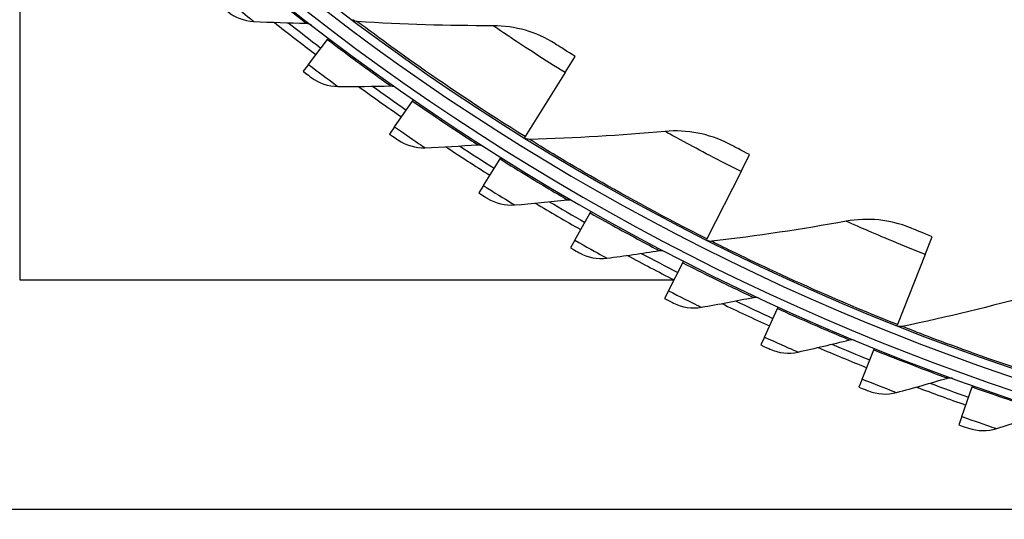
# Model space of a CAD drawing. Units: inches. Extents: x 118.4 to 166.4, y 22.9 to 59.4.
# Drawn here: x 122.4 to 125.3, y 24.8 to 26.3 of the extents above; entities that cross this region are included whole.
import ezdxf

# ---------------------------------------------------------------- set-up
doc = ezdxf.new("R2010")
doc.units = ezdxf.units.IN
doc.header["$MEASUREMENT"] = 0
doc.layers.add('Visible (ANSI)', color=7, linetype='Continuous')
doc.layers.add('Visible Narrow (ANSI)', color=7, linetype='Continuous')

msp = doc.modelspace()

# ---------------------------------------------------------------- linework, layer by layer
at = {"layer": 'Visible (ANSI)'}
for p, q in [((122.36294, 25.54111), (122.36294, 26.96564)), ((123.2265, 26.18788), (123.28353, 26.26279)), ((123.28353, 26.26279), (123.28653, 26.26674)), ((123.99533, 26.16325), (124.02561, 26.21181)), ((123.2265, 26.18788), (123.2107, 26.16711)), ((123.99533, 26.16325), (123.87565, 25.97133)), ((123.48459, 26.00037), (123.53822, 26.07775)), ((123.53822, 26.07775), (123.54104, 26.08182)), ((123.48459, 26.00037), (123.46972, 25.97891)), ((123.87565, 25.97133), (123.87349, 25.96785)), ((123.75077, 25.82453), (123.8009, 25.90422)), ((123.8009, 25.90422), (123.80353, 25.90842)), ((124.52267, 25.86642), (124.54847, 25.9175)), ((124.52267, 25.86642), (124.42068, 25.66454)), ((123.75077, 25.82453), (123.73687, 25.80244)), ((124.02451, 25.66073), (124.07104, 25.74257)), ((124.07104, 25.74257), (124.07349, 25.74688)), ((124.42068, 25.66454), (124.41883, 25.66088)), ((125.07449, 25.61805), (125.09562, 25.67123)), ((124.02451, 25.66073), (124.01161, 25.63804)), ((125.07449, 25.61805), (124.99101, 25.40784)), ((124.30528, 25.50928), (124.34812, 25.59311)), ((124.34812, 25.59311), (124.35037, 25.59752)), ((124.32155, 25.54111), (122.36294, 25.54111)), ((124.30528, 25.50928), (124.2934, 25.48603)), ((124.59252, 25.37048), (124.63158, 25.45614)), ((124.63158, 25.45614), (124.63363, 25.46064)), ((124.99101, 25.40784), (124.9895, 25.40403)), ((124.59252, 25.37048), (124.58169, 25.34673)), ((124.88565, 25.24461), (124.92086, 25.33192)), ((124.92086, 25.33192), (124.92271, 25.33652)), ((124.88565, 25.24461), (124.87589, 25.2204)), ((125.18409, 25.13192), (125.21538, 25.22071)), ((125.21538, 25.22071), (125.21703, 25.22539)), ((125.18409, 25.13192), (125.17542, 25.1073)), ((126.10079, 24.85311), (121.67494, 24.85311))]:
    msp.add_line(p, q, dxfattribs=at)
for radius, start, end in [(7.0625, 330.110405, 330.010405), (7.0375, 330.110405, 330.010405), (7, 335.466281, 335.366281), (6.975, 335.466281, 335.366281), (7.125, 231.453709, 232.723174), (7.1, 231.726443, 232.723174), (7.125, 234.006149, 235.275614), (7.1, 234.278883, 235.275614), (7.125, 236.558589, 237.828054), (7.1, 236.831324, 237.828054), (7.125, 239.111029, 240.380494), (7.1, 239.383764, 240.380494), (7.125, 241.66347, 242.932935), (7.1, 241.936204, 242.932935), (7.125, 244.21591, 245.485375), (7.1, 244.488644, 245.485375), (7.125, 246.76835, 248.037815), (7.1, 247.041084, 248.037815), (7.125, 249.32079, 250.590255), (7.1, 249.593525, 250.590255)]:
    msp.add_arc((127.56405, 31.8865), radius, start, end, dxfattribs=at)
for points in [[(122.98384, 26.34711), (123.00594, 26.32884), (123.03402, 26.31794), (123.06239, 26.31661)], [(123.06239, 26.31661), (123.1154, 26.31412), (123.16821, 26.31228), (123.22081, 26.31108)], [(123.37284, 26.31628), (123.36802, 26.31659), (123.3633, 26.31834), (123.35944, 26.32125)], [(123.77962, 26.30354), (123.64548, 26.30338), (123.5098, 26.30758), (123.37284, 26.31628)], [(123.22081, 26.31108), (123.22616, 26.31096), (123.23145, 26.30908), (123.23568, 26.30581)], [(123.96489, 26.25012), (123.91037, 26.28494), (123.84558, 26.30362), (123.77962, 26.30354)], [(123.23508, 26.14863), (123.25797, 26.13136), (123.2865, 26.12173), (123.31491, 26.12166)], [(123.31491, 26.12166), (123.36798, 26.12153), (123.42082, 26.12205), (123.47342, 26.12319)], [(123.47342, 26.12319), (123.47876, 26.12331), (123.48413, 26.12167), (123.4885, 26.11858)], [(124.48457, 25.95021), (124.42714, 25.98), (124.36094, 25.9928), (124.29526, 25.98681)], [(123.4949, 25.96154), (123.51854, 25.94531), (123.54747, 25.93695), (123.57585, 25.93815)], [(123.88897, 25.96304), (123.88414, 25.96292), (123.87928, 25.96424), (123.87518, 25.96679)], [(124.29526, 25.98681), (124.16167, 25.97463), (124.02616, 25.96666), (123.88897, 25.96304)], [(123.57585, 25.93815), (123.62887, 25.94038), (123.68164, 25.94325), (123.73414, 25.94674)], [(123.73414, 25.94674), (123.73947, 25.9471), (123.74491, 25.9457), (123.74941, 25.94281)], [(123.7628, 25.78621), (123.78714, 25.77104), (123.81641, 25.76398), (123.84471, 25.76644)], [(123.84471, 25.76644), (123.89758, 25.77104), (123.95017, 25.77625), (124.00246, 25.78207)], [(124.00246, 25.78207), (124.00777, 25.78267), (124.01326, 25.78151), (124.01789, 25.77882)], [(125.02903, 25.69809), (124.96917, 25.72261), (124.90209, 25.72942), (124.83721, 25.71757)], [(124.83721, 25.71757), (124.70525, 25.69347), (124.57099, 25.67338), (124.43468, 25.65749)], [(124.43468, 25.65749), (124.42988, 25.65693), (124.42493, 25.65781), (124.42061, 25.65998)], [(124.03824, 25.62297), (124.06323, 25.60891), (124.09279, 25.60316), (124.12095, 25.60688)], [(124.12095, 25.60688), (124.17356, 25.61382), (124.22586, 25.62137), (124.27784, 25.62952)], [(124.27784, 25.62952), (124.28312, 25.63035), (124.28867, 25.62944), (124.2934, 25.62696)], [(124.40402, 25.45977), (124.45627, 25.46905), (124.50819, 25.47893), (124.55975, 25.48938)], [(124.55975, 25.48938), (124.56499, 25.49044), (124.57057, 25.48978), (124.57541, 25.48752)], [(125.40111, 25.49799), (125.27184, 25.46216), (125.13993, 25.43012), (125.00559, 25.40207)], [(124.32068, 25.47217), (124.34627, 25.45923), (124.37605, 25.45481), (124.40402, 25.45977)], [(125.00559, 25.40207), (125.00086, 25.40108), (124.99584, 25.40152), (124.99135, 25.4033)], [(124.69336, 25.32542), (124.74515, 25.33702), (124.79657, 25.34919), (124.84762, 25.36193)], [(124.84762, 25.36193), (124.85281, 25.36323), (124.85841, 25.36281), (124.86335, 25.36077)], [(124.60955, 25.3341), (124.63569, 25.32231), (124.66564, 25.31921), (124.69336, 25.32542)], [(124.9884, 25.20409), (125.03962, 25.21798), (125.09045, 25.23243), (125.14088, 25.24744)], [(125.14088, 25.24744), (125.146, 25.24896), (125.15161, 25.24879), (125.15664, 25.24697)], [(124.90428, 25.20902), (124.93092, 25.19841), (124.96098, 25.19665), (124.9884, 25.20409)], [(125.28855, 25.09602), (125.3391, 25.11218), (125.38923, 25.12888), (125.43894, 25.14611)], [(125.20429, 25.0972), (125.23138, 25.08778), (125.26149, 25.08737), (125.28855, 25.09602)]]:
    msp.add_open_spline(points, degree=3, dxfattribs=at)
for points, knots in [([(124.02561, 26.21181), (124.00213, 26.22644), (123.97943, 26.24085), (123.97003, 26.24684), (123.96665, 26.249), (123.96489, 26.25012), (123.96489, 26.25012)], [1.5707963, 1.5707963, 1.5707963, 1.5707963, 2.7266372, 2.7266372, 2.7266372, 3.1415927, 3.1415927, 3.1415927, 3.1415927]), ([(123.2107, 26.16711), (123.2224, 26.1582), (123.23337, 26.14992), (123.23488, 26.14879), (123.23501, 26.14869), (123.23508, 26.14863), (123.23508, 26.14863)], [1.5707963, 1.5707963, 1.5707963, 1.5707963, 3.012916, 3.012916, 3.012916, 3.1415927, 3.1415927, 3.1415927, 3.1415927]), ([(123.46972, 25.97891), (123.48181, 25.97054), (123.49314, 25.96275), (123.49469, 25.96168), (123.49483, 25.96159), (123.4949, 25.96154), (123.4949, 25.96154)], [1.5707963, 1.5707963, 1.5707963, 1.5707963, 3.012916, 3.012916, 3.012916, 3.1415927, 3.1415927, 3.1415927, 3.1415927]), ([(124.54847, 25.9175), (124.52378, 25.92997), (124.49988, 25.94228), (124.48998, 25.94741), (124.48642, 25.94925), (124.48457, 25.95021), (124.48457, 25.95021)], [1.5707963, 1.5707963, 1.5707963, 1.5707963, 2.7266372, 2.7266372, 2.7266372, 3.1415927, 3.1415927, 3.1415927, 3.1415927]), ([(123.73687, 25.80244), (123.74932, 25.79461), (123.76098, 25.78734), (123.76258, 25.78634), (123.76273, 25.78625), (123.7628, 25.78621), (123.7628, 25.78621)], [1.5707963, 1.5707963, 1.5707963, 1.5707963, 3.012916, 3.012916, 3.012916, 3.1415927, 3.1415927, 3.1415927, 3.1415927]), ([(125.09562, 25.67123), (125.06991, 25.68144), (125.045, 25.69157), (125.03467, 25.69578), (125.03097, 25.6973), (125.02903, 25.69809), (125.02903, 25.69809)], [1.5707963, 1.5707963, 1.5707963, 1.5707963, 2.7266372, 2.7266372, 2.7266372, 3.1415927, 3.1415927, 3.1415927, 3.1415927]), ([(124.01161, 25.63804), (124.0244, 25.63077), (124.03637, 25.62402), (124.03802, 25.6231), (124.03817, 25.62302), (124.03824, 25.62297), (124.03824, 25.62297)], [1.5707963, 1.5707963, 1.5707963, 1.5707963, 3.012916, 3.012916, 3.012916, 3.1415927, 3.1415927, 3.1415927, 3.1415927]), ([(124.2934, 25.48603), (124.3065, 25.47934), (124.31877, 25.47314), (124.32045, 25.47229), (124.3206, 25.47221), (124.32068, 25.47217), (124.32068, 25.47217)], [1.5707963, 1.5707963, 1.5707963, 1.5707963, 3.012916, 3.012916, 3.012916, 3.1415927, 3.1415927, 3.1415927, 3.1415927]), ([(124.58169, 25.34673), (124.59507, 25.34063), (124.6076, 25.33497), (124.60932, 25.3342), (124.60947, 25.33413), (124.60955, 25.3341), (124.60955, 25.3341)], [1.5707963, 1.5707963, 1.5707963, 1.5707963, 3.012916, 3.012916, 3.012916, 3.1415927, 3.1415927, 3.1415927, 3.1415927]), ([(124.87589, 25.2204), (124.88952, 25.2149), (124.90229, 25.20981), (124.90405, 25.20911), (124.9042, 25.20905), (124.90428, 25.20902), (124.90428, 25.20902)], [1.5707963, 1.5707963, 1.5707963, 1.5707963, 3.012916, 3.012916, 3.012916, 3.1415927, 3.1415927, 3.1415927, 3.1415927]), ([(125.17542, 25.1073), (125.18929, 25.10241), (125.20227, 25.0979), (125.20405, 25.09728), (125.20421, 25.09722), (125.20429, 25.0972), (125.20429, 25.0972)], [1.5707963, 1.5707963, 1.5707963, 1.5707963, 3.012916, 3.012916, 3.012916, 3.1415927, 3.1415927, 3.1415927, 3.1415927])]:
    msp.add_open_spline(points, degree=3, knots=knots, dxfattribs=at)
at = {"layer": 'Visible Narrow (ANSI)'}
for points, knots in [([(123.03733, 26.459), (123.08943, 26.41554), (123.1418, 26.37337), (123.17636, 26.346), (123.20466, 26.32359), (123.22081, 26.31108), (123.22081, 26.31108)], [1.5707963, 1.5707963, 1.5707963, 1.5707963, 2.4343768, 2.4343768, 2.4343768, 3.1415927, 3.1415927, 3.1415927, 3.1415927]), ([(122.97703, 26.3867), (123.00659, 26.36204), (123.03584, 26.33814), (123.05083, 26.32598), (123.05836, 26.31987), (123.06239, 26.31661), (123.06239, 26.31661)], [1.5707963, 1.5707963, 1.5707963, 1.5707963, 2.6164574, 2.6164574, 2.6164574, 3.1415927, 3.1415927, 3.1415927, 3.1415927]), ([(123.87565, 25.97133), (123.76061, 26.04306), (123.64832, 26.11832), (123.5611, 26.17949), (123.47332, 26.24106), (123.41123, 26.28752), (123.38601, 26.3064), (123.37726, 26.31295), (123.37284, 26.31628), (123.37284, 26.31628)], [1.5707963, 1.5707963, 1.5707963, 1.5707963, 2.2375879, 2.2375879, 2.2375879, 2.9086613, 2.9086613, 2.9086613, 3.1415927, 3.1415927, 3.1415927, 3.1415927]), ([(123.99533, 26.16325), (123.93414, 26.20141), (123.87416, 26.24041), (123.83409, 26.267), (123.79929, 26.2901), (123.77962, 26.30354), (123.77962, 26.30354)], [1.5707963, 1.5707963, 1.5707963, 1.5707963, 2.4115181, 2.4115181, 2.4115181, 3.1415927, 3.1415927, 3.1415927, 3.1415927]), ([(123.28353, 26.26279), (123.33751, 26.2217), (123.39171, 26.1819), (123.42745, 26.1561), (123.45672, 26.13497), (123.47342, 26.12319), (123.47342, 26.12319)], [1.5707963, 1.5707963, 1.5707963, 1.5707963, 2.4343768, 2.4343768, 2.4343768, 3.1415927, 3.1415927, 3.1415927, 3.1415927]), ([(123.2265, 26.18788), (123.25714, 26.16456), (123.28742, 26.14199), (123.30294, 26.1305), (123.31073, 26.12474), (123.31491, 26.12166), (123.31491, 26.12166)], [1.5707963, 1.5707963, 1.5707963, 1.5707963, 2.6164574, 2.6164574, 2.6164574, 3.1415927, 3.1415927, 3.1415927, 3.1415927]), ([(123.53822, 26.07775), (123.59398, 26.0391), (123.6499, 26.00175), (123.68675, 25.97756), (123.71694, 25.95776), (123.73414, 25.94674), (123.73414, 25.94674)], [1.5707963, 1.5707963, 1.5707963, 1.5707963, 2.4343768, 2.4343768, 2.4343768, 3.1415927, 3.1415927, 3.1415927, 3.1415927]), ([(123.48459, 26.00037), (123.51623, 25.97844), (123.54749, 25.95723), (123.5635, 25.94645), (123.57154, 25.94104), (123.57585, 25.93815), (123.57585, 25.93815)], [1.5707963, 1.5707963, 1.5707963, 1.5707963, 2.6164574, 2.6164574, 2.6164574, 3.1415927, 3.1415927, 3.1415927, 3.1415927]), ([(124.42068, 25.66454), (124.29967, 25.72567), (124.18108, 25.79056), (124.08873, 25.84368), (123.99579, 25.89713), (123.92978, 25.93783), (123.90298, 25.95438), (123.89367, 25.96012), (123.88897, 25.96304), (123.88897, 25.96304)], [1.5707963, 1.5707963, 1.5707963, 1.5707963, 2.2375879, 2.2375879, 2.2375879, 2.9086613, 2.9086613, 2.9086613, 3.1415927, 3.1415927, 3.1415927, 3.1415927]), ([(124.52267, 25.86642), (124.4583, 25.89894), (124.39507, 25.93241), (124.35278, 25.9553), (124.31605, 25.97519), (124.29526, 25.98681), (124.29526, 25.98681)], [1.5707963, 1.5707963, 1.5707963, 1.5707963, 2.4115181, 2.4115181, 2.4115181, 3.1415927, 3.1415927, 3.1415927, 3.1415927]), ([(123.8009, 25.90422), (123.85833, 25.8681), (123.91585, 25.83327), (123.95375, 25.81076), (123.98478, 25.79231), (124.00246, 25.78207), (124.00246, 25.78207)], [1.5707963, 1.5707963, 1.5707963, 1.5707963, 2.4343768, 2.4343768, 2.4343768, 3.1415927, 3.1415927, 3.1415927, 3.1415927]), ([(123.75077, 25.82453), (123.78336, 25.80403), (123.81553, 25.78424), (123.832, 25.77419), (123.84028, 25.76913), (123.84471, 25.76644), (123.84471, 25.76644)], [1.5707963, 1.5707963, 1.5707963, 1.5707963, 2.6164574, 2.6164574, 2.6164574, 3.1415927, 3.1415927, 3.1415927, 3.1415927]), ([(124.07104, 25.74257), (124.13002, 25.70904), (124.18904, 25.67681), (124.22791, 25.656), (124.25973, 25.63896), (124.27784, 25.62952), (124.27784, 25.62952)], [1.5707963, 1.5707963, 1.5707963, 1.5707963, 2.4343768, 2.4343768, 2.4343768, 3.1415927, 3.1415927, 3.1415927, 3.1415927]), ([(125.07449, 25.61805), (125.00747, 25.64467), (124.9415, 25.67233), (124.89732, 25.69135), (124.85896, 25.70786), (124.83721, 25.71757), (124.83721, 25.71757)], [1.5707963, 1.5707963, 1.5707963, 1.5707963, 2.4115181, 2.4115181, 2.4115181, 3.1415927, 3.1415927, 3.1415927, 3.1415927]), ([(124.02451, 25.66073), (124.05798, 25.6417), (124.091, 25.62336), (124.10791, 25.61405), (124.1164, 25.60937), (124.12095, 25.60688), (124.12095, 25.60688)], [1.5707963, 1.5707963, 1.5707963, 1.5707963, 2.6164574, 2.6164574, 2.6164574, 3.1415927, 3.1415927, 3.1415927, 3.1415927]), ([(124.99101, 25.40784), (124.86501, 25.45788), (124.74108, 25.51188), (124.64434, 25.5565), (124.54698, 25.60141), (124.47759, 25.63604), (124.44941, 25.65011), (124.43963, 25.65499), (124.43468, 25.65749), (124.43468, 25.65749)], [1.5707963, 1.5707963, 1.5707963, 1.5707963, 2.2375879, 2.2375879, 2.2375879, 2.9086613, 2.9086613, 2.9086613, 3.1415927, 3.1415927, 3.1415927, 3.1415927]), ([(124.34812, 25.59311), (124.40854, 25.56224), (124.46893, 25.53267), (124.50868, 25.51361), (124.54123, 25.49801), (124.55975, 25.48938), (124.55975, 25.48938)], [1.5707963, 1.5707963, 1.5707963, 1.5707963, 2.4343768, 2.4343768, 2.4343768, 3.1415927, 3.1415927, 3.1415927, 3.1415927]), ([(124.30528, 25.50928), (124.33956, 25.49176), (124.37337, 25.47491), (124.39067, 25.46636), (124.39936, 25.46206), (124.40402, 25.45977), (124.40402, 25.45977)], [1.5707963, 1.5707963, 1.5707963, 1.5707963, 2.6164574, 2.6164574, 2.6164574, 3.1415927, 3.1415927, 3.1415927, 3.1415927]), ([(124.63158, 25.45614), (124.69331, 25.42799), (124.75496, 25.40114), (124.79552, 25.38387), (124.82874, 25.36973), (124.84762, 25.36193), (124.84762, 25.36193)], [1.5707963, 1.5707963, 1.5707963, 1.5707963, 2.4343768, 2.4343768, 2.4343768, 3.1415927, 3.1415927, 3.1415927, 3.1415927]), ([(125.58205, 25.2033), (125.45207, 25.24184), (125.3238, 25.28452), (125.22345, 25.32029), (125.12246, 25.35629), (125.05024, 25.38455), (125.02092, 25.39604), (125.01074, 25.40003), (125.00559, 25.40207), (125.00559, 25.40207)], [1.5707963, 1.5707963, 1.5707963, 1.5707963, 2.2375879, 2.2375879, 2.2375879, 2.9086613, 2.9086613, 2.9086613, 3.1415927, 3.1415927, 3.1415927, 3.1415927]), ([(124.59252, 25.37048), (124.62755, 25.3545), (124.66207, 25.33918), (124.67974, 25.3314), (124.68861, 25.3275), (124.69336, 25.32542), (124.69336, 25.32542)], [1.5707963, 1.5707963, 1.5707963, 1.5707963, 2.6164574, 2.6164574, 2.6164574, 3.1415927, 3.1415927, 3.1415927, 3.1415927]), ([(124.92086, 25.33192), (124.98378, 25.30655), (125.04657, 25.28247), (125.08786, 25.26703), (125.12167, 25.25438), (125.14088, 25.24744), (125.14088, 25.24744)], [1.5707963, 1.5707963, 1.5707963, 1.5707963, 2.4343768, 2.4343768, 2.4343768, 3.1415927, 3.1415927, 3.1415927, 3.1415927]), ([(124.88565, 25.24461), (124.92135, 25.23021), (124.95652, 25.21644), (124.97452, 25.20946), (124.98356, 25.20595), (124.9884, 25.20409), (124.9884, 25.20409)], [1.5707963, 1.5707963, 1.5707963, 1.5707963, 2.6164574, 2.6164574, 2.6164574, 3.1415927, 3.1415927, 3.1415927, 3.1415927]), ([(125.21538, 25.22071), (125.27937, 25.19817), (125.34317, 25.17691), (125.3851, 25.16332), (125.41944, 25.15219), (125.43894, 25.14611), (125.43894, 25.14611)], [1.5707963, 1.5707963, 1.5707963, 1.5707963, 2.4343768, 2.4343768, 2.4343768, 3.1415927, 3.1415927, 3.1415927, 3.1415927]), ([(125.18409, 25.13192), (125.2204, 25.11912), (125.25615, 25.10693), (125.27444, 25.10076), (125.28363, 25.09766), (125.28855, 25.09602), (125.28855, 25.09602)], [1.5707963, 1.5707963, 1.5707963, 1.5707963, 2.6164574, 2.6164574, 2.6164574, 3.1415927, 3.1415927, 3.1415927, 3.1415927])]:
    msp.add_open_spline(points, degree=3, knots=knots, dxfattribs=at)

doc.saveas('drawing.dxf')
